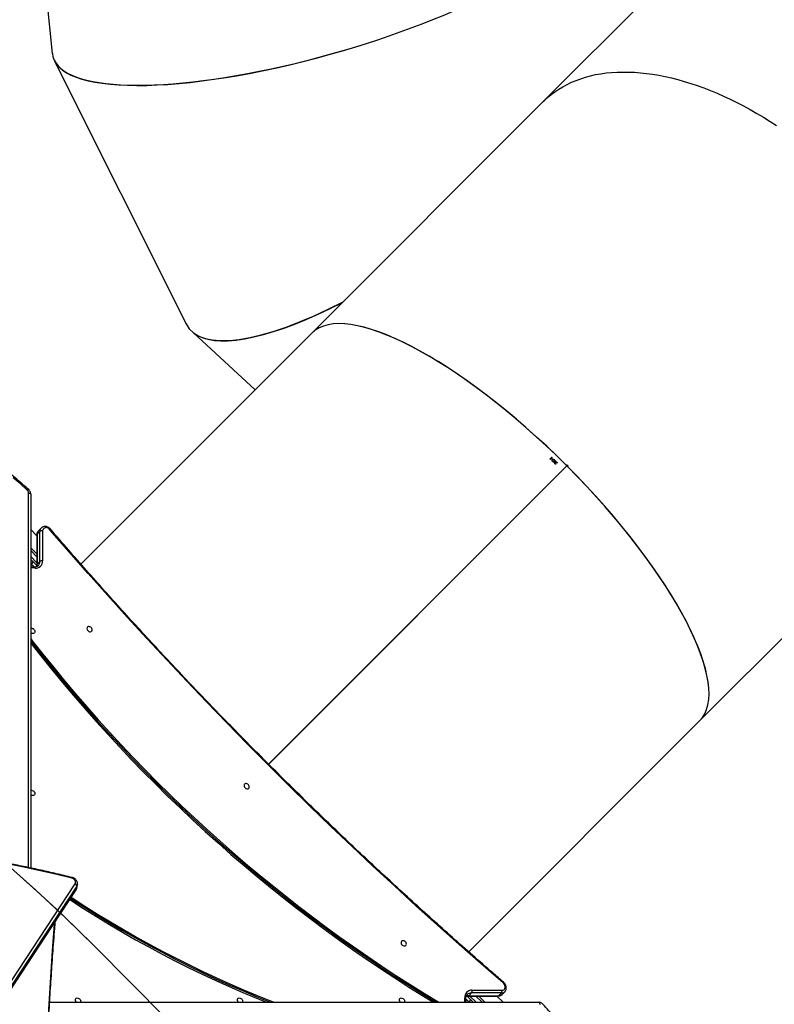
# Model space of a CAD drawing. Units: millimetres. Extents: x 849 to 2998, y 2297 to 3233.
# Drawn here: x 2106 to 2215, y 2776 to 2918 of the extents above; entities that cross this region are included whole.
import ezdxf

# ---------------------------------------------------------------- set-up
doc = ezdxf.new("R2010")
doc.units = ezdxf.units.MM
doc.header["$LTSCALE"] = 200
doc.header["$PDSIZE"] = -1
doc.layers.add('VP-DIM', color=7, linetype='Continuous')
doc.layers.add('VP-HIC', color=6, linetype='Continuous')
doc.layers.add('VP-EQ', color=7, linetype='Continuous', true_color=0x8a3492)
doc.dimstyles.new('ISO-25', dxfattribs={"dimtxt": 2.5, "dimasz": 2.5, "dimexe": 1.25, "dimexo": 0.625, "dimtad": 1, "dimtxsty": 'Standard', "dimcen": 2.5, "dimadec": 0, "dimazin": 0, "dimtfac": 1, "dimtmove": 0, "dimatfit": 3, "dimfxl": 1, "dimarcsym": 0})

# ---------------------------------------------------------------- blocks, each defined once
blk = doc.blocks.new('*D47')
at = {"layer": 'Defpoints', "color": 0}
for p in [(2691.82, 3212.84), (2691.82, 2868.03), (1549.95, 2733.78)]:
    blk.add_point(p, dxfattribs=at)
at = {"layer": 'VP-DIM', "color": 0, "lineweight": -2}
for p, q in [((1549.95, 3142.84), (1549.95, 3232.84)), ((2691.82, 3142.84), (2691.82, 3232.84)), ((1569.95, 3212.84), (2080.89, 3212.84)), ((2671.82, 3212.84), (2160.89, 3212.84))]:
    blk.add_line(p, q, dxfattribs=at)
at = {"layer": 'VP-DIM', "color": 0}
for points in [[(1569.95, 3216.17), (1569.95, 3209.5), (1549.95, 3212.84)], [(2671.82, 3209.5), (2671.82, 3216.17), (2691.82, 3212.84)]]:
    blk.add_solid(points, dxfattribs=at)
at = {"layer": 'VP-DIM', "color": 0, "insert": (2120.89, 3212.84), "char_height": 20, "attachment_point": 5}
blk.add_mtext('1142', dxfattribs=at)
blk = doc.blocks.new('*D48')
at = {"layer": 'Defpoints', "color": 0}
for p in [(2065.19, 3034.84), (1985.22, 2308.28), (2977.82, 2308.28)]:
    blk.add_point(p, dxfattribs=at)
at = {"layer": 'VP-DIM', "color": 0, "lineweight": -2}
for p, q in [((2907.82, 3034.84), (2997.82, 3034.84)), ((2977.82, 3014.84), (2977.82, 2703.79)), ((2977.82, 2328.28), (2977.82, 2630.45)), ((2907.82, 2308.28), (2997.82, 2308.28))]:
    blk.add_line(p, q, dxfattribs=at)
at = {"layer": 'VP-DIM', "color": 0}
for points in [[(2981.16, 3014.84), (2974.49, 3014.84), (2977.82, 3034.84)], [(2974.49, 2328.28), (2981.16, 2328.28), (2977.82, 2308.28)]]:
    blk.add_solid(points, dxfattribs=at)
at = {"layer": 'VP-DIM', "color": 0, "insert": (2977.82, 2667.12), "char_height": 20, "attachment_point": 5, "rotation": 90}
blk.add_mtext('727', dxfattribs=at)
blk = doc.blocks.new('*D49')
at = {"layer": 'Defpoints', "color": 0}
for p in [(2491.82, 3129.42), (2491.82, 2909.16), (1749.95, 2710.88)]:
    blk.add_point(p, dxfattribs=at)
at = {"layer": 'VP-DIM', "color": 0, "lineweight": -2}
for p, q in [((1749.95, 3059.42), (1749.95, 3149.42)), ((2491.82, 3059.42), (2491.82, 3149.42)), ((1769.95, 3129.42), (2084.22, 3129.42)), ((2471.82, 3129.42), (2157.55, 3129.42))]:
    blk.add_line(p, q, dxfattribs=at)
at = {"layer": 'VP-DIM', "color": 0}
for points in [[(1769.95, 3132.75), (1769.95, 3126.08), (1749.95, 3129.42)], [(2471.82, 3126.08), (2471.82, 3132.75), (2491.82, 3129.42)]]:
    blk.add_solid(points, dxfattribs=at)
at = {"layer": 'VP-DIM', "color": 0, "insert": (2120.89, 3129.42), "char_height": 20, "attachment_point": 5}
blk.add_mtext('742', dxfattribs=at)
blk = doc.blocks.new('*D50')
at = {"layer": 'Defpoints', "color": 0}
for p in [(2220.69, 3065.68), (2056.97, 2511.86), (2875.15, 2511.86)]:
    blk.add_point(p, dxfattribs=at)
at = {"layer": 'VP-DIM', "color": 0, "lineweight": -2}
for p, q in [((2805.15, 3065.68), (2895.15, 3065.68)), ((2875.15, 3045.68), (2875.15, 2825.44)), ((2875.15, 2531.86), (2875.15, 2752.11)), ((2805.15, 2511.86), (2895.15, 2511.86))]:
    blk.add_line(p, q, dxfattribs=at)
at = {"layer": 'VP-DIM', "color": 0}
for points in [[(2878.49, 3045.68), (2871.82, 3045.68), (2875.15, 3065.68)], [(2871.82, 2531.86), (2878.49, 2531.86), (2875.15, 2511.86)]]:
    blk.add_solid(points, dxfattribs=at)
at = {"layer": 'VP-DIM', "color": 0, "insert": (2875.15, 2788.77), "char_height": 20, "attachment_point": 5, "rotation": 90}
blk.add_mtext('554', dxfattribs=at)
blk = doc.blocks.new('1730_1')
at = {"color": 7, "linetype": 'Continuous', "lineweight": 25}
for p, q in [((14960.17, 3927.09), (14964.5, 3884.65)), ((15077.23, 3919.7), (15035.24, 3877.71)), ((14964.84, 3883.55), (14983.78, 3845.69)), ((15035.24, 3877.71), (15001.91, 3844.38)), ((15001.91, 3844.38), (14968.63, 3811.1)), ((14984.86, 3844.4), (14993.75, 3836.22)), ((15036.24, 3826.24), (15036.49, 3826.48)), ((15036.51, 3826.46), (15036.29, 3826.24)), ((15036.33, 3826.2), (15036.29, 3826.19)), ((15036.5, 3826.26), (15036.53, 3826.28)), ((15036.62, 3826.19), (15036.6, 3826.16)), ((15036.71, 3825.78), (15036.88, 3825.82)), ((14995.67, 3782.29), (15038.64, 3825.26)), ((14995.67, 3782.29), (15038.58, 3825.2)), ((14995.68, 3782.28), (15038.65, 3825.24)), ((14995.68, 3782.28), (15038.59, 3825.19)), ((15036.72, 3825.75), (15036.71, 3825.78)), ((15036.9, 3825.79), (15036.72, 3825.75)), ((15037.08, 3825.65), (15037.06, 3825.62)), ((15038.58, 3825.2), (15038.64, 3825.26)), ((15038.62, 3825.24), (15038.58, 3825.2)), ((15038.65, 3825.24), (15038.59, 3825.19)), ((15038.63, 3825.23), (15038.59, 3825.19)), ((15057.77, 3788.51), (15091.1, 3821.85)), ((14961.39, 3821.19), (14961.39, 3767.33)), ((14962.27, 3815.19), (14961.39, 3816.08)), ((14962.89, 3816.3), (14962.49, 3815.89)), ((14963.11, 3815.88), (14963.11, 3811.56)), ((14962.27, 3815.34), (14962.27, 3811.02)), ((14962.71, 3815.81), (14962.3, 3815.41)), ((14962.3, 3815.41), (14962.31, 3811.09)), ((14962.71, 3811.49), (14962.71, 3815.81)), ((14961.39, 3813.46), (14962.27, 3812.57)), ((14962.26, 3810.89), (14961.39, 3811.76)), ((15025.45, 3812.07), (15025.47, 3812.06)), ((14961.48, 3811.11), (14961.39, 3811.2)), ((14961.89, 3810.68), (14961.39, 3810.71)), ((14961.48, 3811.11), (14961.76, 3811.39)), ((14962.31, 3811.09), (14962.71, 3811.49)), ((15024.51, 3755.26), (15057.77, 3788.51)), ((14927.79, 3704.22), (14967.79, 3765.04)), ((14968.02, 3764.42), (14968.12, 3764.97)), ((14927.91, 3703.32), (14967.91, 3764.14)), ((14927.93, 3703.36), (14967.92, 3764.19)), ((14968.02, 3764.74), (14928.03, 3703.91)), ((14967.92, 3764.19), (14968.02, 3764.74)), ((15024.5, 3748.93), (15024.9, 3749.34)), ((15029.23, 3749.34), (15024.9, 3749.34)), ((15024.96, 3749.74), (15029.29, 3749.74)), ((15028.82, 3748.93), (15029.23, 3749.34)), ((15029.31, 3749.12), (15029.71, 3749.52)), ((15029.72, 3749.53), (15029.71, 3749.52)), ((14964.12, 3747.99), (15034.59, 3747.99)), ((15024.12, 3747.99), (15024.09, 3748.52)), ((15024.09, 3748.49), (15024.59, 3747.99)), ((15025.16, 3747.99), (15024.27, 3748.89)), ((15024.43, 3748.9), (15028.76, 3748.9)), ((15024.5, 3748.93), (15028.82, 3748.93)), ((15024.59, 3747.99), (15024.5, 3748.08)), ((15025.95, 3748.9), (15026.85, 3747.99)), ((15029.47, 3747.99), (15028.56, 3748.9))]:
    blk.add_line(p, q, dxfattribs=at)
at = {"color": 8, "linetype": 'Continuous', "lineweight": 25}
for p, q in [((14961.09, 3767.4), (14961.09, 3821.34)), ((14962.27, 3812.15), (14961.39, 3813.04)), ((14961.39, 3812.19), (14962.27, 3811.3)), ((14961.46, 3810.7), (14961.39, 3810.77)), ((14962.01, 3810.52), (14961.39, 3810.55)), ((15023.96, 3747.99), (15023.93, 3748.64)), ((15024.17, 3747.99), (15024.11, 3748.05)), ((15024.78, 3748.37), (15024.5, 3748.08)), ((15024.67, 3748.9), (15025.58, 3747.99)), ((15026.43, 3747.99), (15025.52, 3748.9))]:
    blk.add_line(p, q, dxfattribs=at)
at = {"color": 7, "linetype": 'Continuous', "lineweight": 25, "flags": 128}
for points in [[(15035.24, 3877.71), (15035.36, 3877.83), (15035.86, 3878.29), (15036.38, 3878.72), (15036.92, 3879.13), (15037.49, 3879.51), (15038.07, 3879.86), (15038.69, 3880.19), (15039.32, 3880.49), (15039.97, 3880.77), (15040.65, 3881.01), (15041.35, 3881.23), (15042.06, 3881.42), (15042.79, 3881.59), (15043.54, 3881.72), (15044.31, 3881.83), (15045.1, 3881.9), (15045.9, 3881.95), (15046.72, 3881.97), (15047.55, 3881.97), (15048.39, 3881.93), (15049.25, 3881.87), (15050.12, 3881.77), (15051, 3881.65), (15051.9, 3881.5), (15052.8, 3881.32), (15053.71, 3881.12), (15054.63, 3880.89), (15055.56, 3880.62), (15056.5, 3880.34), (15057.44, 3880.02), (15058.38, 3879.68), (15059.33, 3879.31), (15060.29, 3878.91), (15061.24, 3878.49), (15062.2, 3878.05), (15063.16, 3877.58), (15064.12, 3877.08), (15065.07, 3876.56), (15066.03, 3876.01), (15066.98, 3875.45), (15067.93, 3874.86), (15068.88, 3874.25)], [(15035.24, 3877.71), (15035.36, 3877.83), (15035.86, 3878.29), (15036.38, 3878.72), (15036.92, 3879.13), (15037.49, 3879.51), (15038.07, 3879.86), (15038.69, 3880.19), (15039.32, 3880.49), (15039.97, 3880.77), (15040.65, 3881.01), (15041.35, 3881.23), (15042.06, 3881.42), (15042.79, 3881.59), (15043.54, 3881.72), (15044.31, 3881.83), (15045.1, 3881.9), (15045.9, 3881.95), (15046.72, 3881.97), (15047.55, 3881.97), (15048.39, 3881.93), (15049.25, 3881.87), (15050.12, 3881.77), (15051, 3881.65), (15051.9, 3881.5), (15052.8, 3881.32), (15053.71, 3881.12), (15054.63, 3880.89), (15055.56, 3880.62), (15056.5, 3880.34), (15057.44, 3880.02), (15058.38, 3879.68), (15059.33, 3879.31), (15060.29, 3878.91), (15061.24, 3878.49), (15062.2, 3878.05), (15063.16, 3877.58), (15064.12, 3877.08), (15065.07, 3876.56), (15066.03, 3876.01), (15066.98, 3875.45), (15067.93, 3874.86), (15068.88, 3874.25)], [(14960.89, 3821.76), (14959.9, 3822.65), (14958.88, 3823.51)], [(15036.29, 3826.19), (15036.28, 3826.2), (15036.28, 3826.2), (15036.27, 3826.21), (15036.27, 3826.21), (15036.26, 3826.22), (15036.25, 3826.22), (15036.25, 3826.23), (15036.24, 3826.24)], [(15036.6, 3826.16), (15036.58, 3826.18), (15036.57, 3826.19), (15036.56, 3826.2), (15036.55, 3826.21), (15036.54, 3826.22), (15036.52, 3826.23), (15036.51, 3826.25), (15036.5, 3826.26)], [(15036.53, 3826.28), (15036.54, 3826.27), (15036.55, 3826.26), (15036.56, 3826.25), (15036.57, 3826.24), (15036.59, 3826.22), (15036.6, 3826.21), (15036.61, 3826.2), (15036.62, 3826.19)], [(15037.05, 3825.54), (15037.06, 3825.54), (15037.06, 3825.54), (15037.06, 3825.53), (15037.06, 3825.53), (15037.07, 3825.53), (15037.07, 3825.52), (15037.07, 3825.52), (15037.07, 3825.52)], [(15037.21, 3825.63), (15037.21, 3825.64), (15037.2, 3825.64), (15037.2, 3825.64), (15037.2, 3825.64), (15037.19, 3825.65), (15037.19, 3825.65), (15037.19, 3825.65), (15037.19, 3825.66)], [(14961.09, 3821.34), (14961.15, 3821.34), (14961.2, 3821.33), (14961.25, 3821.32), (14961.3, 3821.3), (14961.34, 3821.28), (14961.36, 3821.25), (14961.38, 3821.22), (14961.39, 3821.19)], [(14964.16, 3816.06), (14964.05, 3816.17), (14963.91, 3816.26), (14963.77, 3816.32), (14963.63, 3816.35), (14963.49, 3816.34), (14963.36, 3816.3), (14963.26, 3816.23), (14963.18, 3816.14), (14963.13, 3816.02), (14963.11, 3815.88)], [(15029.47, 3750.79), (15026.3, 3753.54), (15023.14, 3756.31), (15020.01, 3759.1), (15016.89, 3761.91), (15013.79, 3764.75), (15010.71, 3767.61), (15007.64, 3770.48), (15004.6, 3773.38), (15001.58, 3776.3), (14998.58, 3779.24), (14995.59, 3782.2), (14992.63, 3785.18), (14989.69, 3788.19), (14986.77, 3791.21), (14983.87, 3794.25), (14980.99, 3797.31), (14978.13, 3800.39), (14975.29, 3803.48), (14972.48, 3806.6), (14969.68, 3809.74), (14966.91, 3812.89), (14964.16, 3816.06)], [(14961.91, 3810.68), (14961.87, 3810.72), (14961.75, 3810.84), (14961.61, 3810.97), (14961.48, 3811.11)], [(14961.61, 3801.85), (14961.72, 3801.81), (14961.82, 3801.73), (14961.91, 3801.64), (14961.96, 3801.53), (14961.99, 3801.42), (14961.98, 3801.31), (14961.94, 3801.22), (14961.87, 3801.15), (14961.78, 3801.11), (14961.67, 3801.11), (14961.55, 3801.13), (14961.45, 3801.19), (14961.39, 3801.24)], [(14969.87, 3801.37), (14969.98, 3801.36), (14970.09, 3801.38), (14970.17, 3801.43), (14970.23, 3801.51), (14970.25, 3801.61), (14970.24, 3801.73), (14970.2, 3801.84), (14970.13, 3801.94), (14970.04, 3802.03), (14969.93, 3802.09), (14969.81, 3802.11), (14969.71, 3802.11), (14969.61, 3802.07), (14969.54, 3802), (14969.5, 3801.91), (14969.49, 3801.8), (14969.52, 3801.69), (14969.57, 3801.58), (14969.66, 3801.49), (14969.76, 3801.41), (14969.87, 3801.37)], [(14961.39, 3800.35), (14961.62, 3800.04), (14963.15, 3798.11), (14964.7, 3796.19), (14966.27, 3794.29), (14967.86, 3792.4), (14969.48, 3790.54), (14971.12, 3788.69), (14972.78, 3786.85), (14974.46, 3785.04), (14976.16, 3783.25), (14977.89, 3781.47), (14979.63, 3779.71), (14981.39, 3777.98), (14983.17, 3776.26), (14984.98, 3774.57), (14986.8, 3772.89), (14988.63, 3771.24), (14990.49, 3769.61), (14992.36, 3768), (14994.26, 3766.41), (14996.16, 3764.85), (14998.09, 3763.31), (15000.03, 3761.79), (15001.98, 3760.3), (15003.95, 3758.83), (15005.94, 3757.38), (15007.94, 3755.96), (15009.95, 3754.57), (15011.97, 3753.2), (15014.01, 3751.86), (15016.06, 3750.54), (15018.13, 3749.25), (15020.18, 3747.99)], [(14961.39, 3800.04), (14961.49, 3799.91), (14963.01, 3797.97), (14964.56, 3796.06), (14966.13, 3794.16), (14967.73, 3792.27), (14969.34, 3790.4), (14970.98, 3788.55), (14972.64, 3786.72), (14974.33, 3784.91), (14976.03, 3783.11), (14977.75, 3781.34), (14979.49, 3779.58), (14981.26, 3777.84), (14983.04, 3776.13), (14984.84, 3774.43), (14986.66, 3772.76), (14988.5, 3771.11), (14990.36, 3769.47), (14992.23, 3767.87), (14994.12, 3766.28), (14996.03, 3764.72), (14997.95, 3763.17), (14999.89, 3761.66), (15001.85, 3760.16), (15003.82, 3758.7), (15005.8, 3757.25), (15007.8, 3755.83), (15009.81, 3754.43), (15011.84, 3753.07), (15013.88, 3751.72), (15015.93, 3750.4), (15017.99, 3749.11), (15019.82, 3747.99)], [(14961.39, 3799.71), (14962.83, 3797.89), (14964.38, 3795.97), (14965.95, 3794.06), (14967.55, 3792.17), (14969.18, 3790.29), (14970.82, 3788.44), (14972.48, 3786.6), (14974.17, 3784.78), (14975.88, 3782.98), (14977.61, 3781.2), (14979.36, 3779.44), (14981.12, 3777.7), (14982.91, 3775.98), (14984.72, 3774.28), (14986.54, 3772.6), (14988.39, 3770.94), (14990.25, 3769.3), (14992.13, 3767.69), (14994.03, 3766.1), (14995.94, 3764.53), (14997.87, 3762.99), (14999.81, 3761.46), (15001.78, 3759.97), (15003.75, 3758.49), (15005.74, 3757.04), (15007.75, 3755.62), (15009.77, 3754.22), (15011.8, 3752.85), (15013.84, 3751.5), (15015.9, 3750.18), (15017.97, 3748.88), (15019.42, 3747.99)], [(14992.51, 3778.75), (14992.62, 3778.74), (14992.72, 3778.76), (14992.8, 3778.81), (14992.86, 3778.89), (14992.88, 3778.99), (14992.88, 3779.1), (14992.83, 3779.22), (14992.76, 3779.32), (14992.67, 3779.41), (14992.56, 3779.47), (14992.45, 3779.49), (14992.34, 3779.49), (14992.25, 3779.45), (14992.18, 3779.38), (14992.14, 3779.29), (14992.13, 3779.18), (14992.15, 3779.07), (14992.21, 3778.96), (14992.29, 3778.86), (14992.39, 3778.79), (14992.51, 3778.75)], [(14961.62, 3778.52), (14961.73, 3778.47), (14961.83, 3778.4), (14961.91, 3778.31), (14961.97, 3778.2), (14962, 3778.08), (14961.99, 3777.98), (14961.95, 3777.88), (14961.88, 3777.82), (14961.78, 3777.78), (14961.67, 3777.77), (14961.56, 3777.8), (14961.45, 3777.86), (14961.39, 3777.92)], [(14967.32, 3765.86), (14964.94, 3766.43), (14962.56, 3766.97), (14960.16, 3767.48), (14957.77, 3767.96)], [(14967.79, 3765.04), (14967.84, 3765.16), (14967.86, 3765.28), (14967.85, 3765.41), (14967.8, 3765.53), (14967.71, 3765.64), (14967.6, 3765.73), (14967.47, 3765.81), (14967.32, 3765.86)], [(14967.02, 3762.79), (14967.17, 3762.69), (14969.01, 3761.5), (14970.87, 3760.34), (14972.74, 3759.2), (14974.62, 3758.09), (14976.51, 3757.01), (14978.41, 3755.96), (14980.32, 3754.94), (14982.24, 3753.94), (14984.17, 3752.98), (14986.11, 3752.04), (14988.05, 3751.13), (14990, 3750.25), (14991.96, 3749.4), (14993.92, 3748.58), (14995.37, 3747.99)], [(14967.13, 3762.96), (14967.2, 3762.91), (14969.04, 3761.73), (14970.89, 3760.57), (14972.76, 3759.44), (14974.63, 3758.33), (14976.51, 3757.26), (14978.41, 3756.21), (14980.31, 3755.19), (14982.22, 3754.2), (14984.15, 3753.23), (14986.08, 3752.3), (14988.01, 3751.39), (14989.96, 3750.52), (14991.91, 3749.67), (14993.86, 3748.85), (14995.82, 3748.07), (14996.01, 3747.99)], [(14967.23, 3763.11), (14967.34, 3763.04), (14969.18, 3761.86), (14971.03, 3760.7), (14972.89, 3759.57), (14974.76, 3758.47), (14976.65, 3757.39), (14978.54, 3756.34), (14980.45, 3755.32), (14982.36, 3754.33), (14984.28, 3753.37), (14986.21, 3752.43), (14988.15, 3751.53), (14990.09, 3750.65), (14992.04, 3749.81), (14994, 3748.99), (14995.96, 3748.2), (14996.49, 3747.99)], [(15015.14, 3756.13), (15015.25, 3756.12), (15015.35, 3756.14), (15015.44, 3756.19), (15015.49, 3756.27), (15015.52, 3756.37), (15015.51, 3756.48), (15015.47, 3756.6), (15015.4, 3756.7), (15015.3, 3756.79), (15015.2, 3756.84), (15015.08, 3756.87), (15014.97, 3756.87), (15014.88, 3756.83), (15014.81, 3756.76), (15014.77, 3756.67), (15014.76, 3756.56), (15014.79, 3756.45), (15014.84, 3756.34), (15014.93, 3756.24), (15015.03, 3756.17), (15015.14, 3756.13)], [(15029.29, 3749.74), (15029.43, 3749.76), (15029.55, 3749.81), (15029.64, 3749.89), (15029.72, 3749.99), (15029.75, 3750.12), (15029.76, 3750.26), (15029.73, 3750.4), (15029.67, 3750.54), (15029.58, 3750.68), (15029.47, 3750.79)], [(14967.99, 3747.99), (14967.95, 3748.03), (14967.88, 3748.13), (14967.84, 3748.25), (14967.83, 3748.36), (14967.86, 3748.46), (14967.91, 3748.54), (14968, 3748.59), (14968.1, 3748.62), (14968.21, 3748.6)], [(14968.21, 3748.6), (14968.32, 3748.56), (14968.42, 3748.49), (14968.51, 3748.39), (14968.56, 3748.28), (14968.59, 3748.17), (14968.58, 3748.06), (14968.56, 3747.99)], [(14991.33, 3747.99), (14991.29, 3748.03), (14991.22, 3748.13), (14991.18, 3748.25), (14991.17, 3748.36), (14991.2, 3748.46), (14991.25, 3748.54), (14991.34, 3748.59), (14991.44, 3748.62), (14991.55, 3748.6)], [(14991.55, 3748.6), (14991.66, 3748.56), (14991.76, 3748.49), (14991.85, 3748.39), (14991.9, 3748.28), (14991.93, 3748.17), (14991.92, 3748.06), (14991.89, 3747.99)], [(15014.67, 3747.99), (15014.63, 3748.03), (15014.56, 3748.13), (15014.52, 3748.25), (15014.51, 3748.36), (15014.54, 3748.46), (15014.59, 3748.54), (15014.68, 3748.59), (15014.78, 3748.62), (15014.89, 3748.6)], [(15014.89, 3748.6), (15015, 3748.56), (15015.1, 3748.49), (15015.19, 3748.39), (15015.24, 3748.28), (15015.27, 3748.17), (15015.26, 3748.06), (15015.23, 3747.99)], [(15024.5, 3748.08), (15024.36, 3748.22), (15024.23, 3748.35), (15024.11, 3748.48), (15024.09, 3748.49)], [(15034.59, 3747.99), (15034.62, 3747.99), (15034.64, 3747.97), (15034.67, 3747.94), (15034.69, 3747.91), (15034.71, 3747.86), (15034.72, 3747.81), (15034.73, 3747.75), (15034.74, 3747.69)]]:
    blk.add_lwpolyline(points, dxfattribs=at)
at = {"color": 8, "linetype": 'Continuous', "lineweight": 25, "flags": 128}
for points in [[(14961.1, 3821.83), (14961.1, 3821.83), (14961.08, 3821.84), (14961.05, 3821.84), (14961.02, 3821.84), (14960.98, 3821.82), (14960.94, 3821.79), (14960.89, 3821.76)], [(14961.89, 3810.68), (14961.91, 3810.68), (14961.93, 3810.67), (14961.96, 3810.64), (14961.98, 3810.61), (14962, 3810.57), (14962.01, 3810.52)], [(14968.12, 3764.96), (14968.09, 3764.88), (14968.02, 3764.74)], [(14967.91, 3764.14), (14967.91, 3764.15), (14967.92, 3764.19)], [(14967.92, 3764.19), (14968, 3764.33), (14968.02, 3764.42)], [(14963.82, 3743.91), (14964.04, 3747.75), (14964.29, 3751.59), (14964.55, 3755.42), (14964.84, 3759.25), (14964.86, 3759.51)], [(15023.93, 3748.64), (15023.98, 3748.63), (15024.02, 3748.61), (15024.05, 3748.59), (15024.08, 3748.56), (15024.09, 3748.54), (15024.09, 3748.52)]]:
    blk.add_lwpolyline(points, dxfattribs=at)
at = {"color": 7, "linetype": 'Continuous', "lineweight": 25}
for centre, radius, start, end in [((15039.35, 3829.26), 4.3, 224.6415, 225.3585), ((15039.95, 3829.92), 4.87, 224.8308, 225.2), ((14960.52, 3821.34), 0.566, 0.8017, 48.6617), ((14962.98, 3815.43), 0.466, 73.5198, 125.4545), ((14962.1, 3811.52), 1.01, 264.9197, 1.8819), ((14962.98, 3811.11), 0.466, 73.5306, 125.4503), ((14961.52, 3801.53), 0.33, 73.871, 113.6371), ((14961.53, 3778.2), 0.328, 73.7974, 115.1443), ((14967.68, 3764.72), 0.347, 3.4149, 71.0588), ((15024.93, 3748.73), 1.01, 88.088, 185.1112), ((15024.52, 3749.61), 0.467, 324.6205, 16.4923), ((15028.84, 3749.61), 0.467, 324.6205, 16.4923)]:
    blk.add_arc(centre, radius, start, end, dxfattribs=at)
at = {"color": 8, "linetype": 'Continuous', "lineweight": 25}
for centre, radius, start, end in [((14962.97, 3815.43), 0.666, 135.9841, 181.7202), ((14963.37, 3815.83), 0.665, 135.1268, 181.7372), ((14964.38, 3815.84), 0.309, 112.9659, 133.7583), ((14962.37, 3815.34), 0.0933, 131.3151, 178.2053), ((14961.4, 3811.07), 0.904, 338.0901, 0.6862), ((14962.37, 3811.02), 0.0935, 131.3469, 177.5788), ((14961.87, 3811.47), 0.839, 315.8328, 1.5502), ((14967.71, 3765.78), 0.404, 152.4347, 168.6582), ((15029.24, 3751.01), 0.312, 316.2899, 336.8876), ((15024.88, 3748.5), 0.839, 88.464, 134.0805), ((15029.24, 3750), 0.667, 268.2942, 314.0949), ((15024.49, 3748.03), 0.906, 89.3464, 112.1519), ((15024.43, 3749), 0.0935, 272.5731, 318.7324), ((15028.75, 3749), 0.0933, 271.8464, 318.7672), ((15028.84, 3749.6), 0.667, 268.2939, 314.0953)]:
    blk.add_arc(centre, radius, start, end, dxfattribs=at)
at = {"color": 7, "linetype": 'Continuous', "lineweight": 25}
for centre, major_axis, ratio, start_param, end_param in [((15003.12, 3895.32), (38.51, 11.2), 0.268452, 3.092467, 5.897553), ((15003.12, 3895.32), (38.48, 11.26), 0.268617, 3.190246, 4.766801), ((15016.14, 3869.29), (32.01, 24.17), 0.300095, 3.086142, 4.188549), ((15016.14, 3869.29), (31.94, 24.21), 0.30054, 3.27117, 4.184069), ((15029.84, 3816.44), (-27.93, 27.93), 0.315299, 4.712642, 6.283185), ((15029.84, 3816.44), (-27.93, 27.93), 0.315299, 4.716186, 6.283185), ((15029.84, 3816.44), (-27.93, 27.93), 0.315299, 3.141593, 4.712136), ((15029.84, 3816.44), (-27.93, 27.93), 0.315299, 3.141593, 4.708592), ((15029.84, 3816.44), (-27.75, 27.75), 0.315299, 1.570543, 1.571049)]:
    blk.add_ellipse(centre, major_axis=major_axis, ratio=ratio, start_param=start_param, end_param=end_param, dxfattribs=at)
for points, knots in [([(14961.1, 3821.83), (14960.93, 3821.98), (14960.45, 3822.42), (14959.65, 3823.12), (14958.67, 3823.93), (14957.66, 3824.73), (14956.64, 3825.5), (14955.6, 3826.25), (14954.53, 3826.98), (14953.45, 3827.69), (14952.35, 3828.38), (14951.23, 3829.05), (14950.09, 3829.69), (14948.94, 3830.31), (14947.77, 3830.91), (14946.58, 3831.48), (14945.38, 3832.03), (14944.16, 3832.55), (14942.93, 3833.05), (14941.69, 3833.53), (14940.43, 3833.98), (14939.17, 3834.4), (14937.89, 3834.8), (14936.6, 3835.17), (14935.3, 3835.52), (14934, 3835.84), (14932.68, 3836.13), (14931.36, 3836.4), (14930.03, 3836.64), (14928.69, 3836.85), (14927.35, 3837.04), (14926.01, 3837.2), (14924.66, 3837.33), (14923.3, 3837.43), (14921.95, 3837.51), (14920.59, 3837.56), (14919.24, 3837.58), (14917.88, 3837.58), (14916.52, 3837.55), (14915.16, 3837.49), (14913.81, 3837.4), (14912.46, 3837.29), (14911.11, 3837.14), (14909.77, 3836.98), (14908.43, 3836.78), (14907.09, 3836.56), (14905.77, 3836.31), (14904.45, 3836.03), (14903.13, 3835.73), (14901.83, 3835.4), (14900.53, 3835.05), (14899.25, 3834.67), (14897.98, 3834.26), (14896.71, 3833.83), (14895.46, 3833.37), (14894.22, 3832.89), (14893, 3832.38), (14891.79, 3831.85), (14890.59, 3831.29), (14889.41, 3830.71), (14888.24, 3830.1), (14887.09, 3829.48), (14885.96, 3828.83), (14884.85, 3828.15), (14883.75, 3827.46), (14882.68, 3826.74), (14881.62, 3826), (14880.58, 3825.24), (14879.57, 3824.46), (14878.57, 3823.66), (14877.62, 3822.85), (14876.92, 3822.24), (14876.55, 3821.9), (14876.48, 3821.83)], [0, 0, 0, 0, 0.007565, 0.021906, 0.036247, 0.050589, 0.06493, 0.079273, 0.093615, 0.107958, 0.122301, 0.136644, 0.150987, 0.16533, 0.179674, 0.194018, 0.208362, 0.222706, 0.23705, 0.251395, 0.265739, 0.280084, 0.294428, 0.308773, 0.323118, 0.337463, 0.351808, 0.366153, 0.380498, 0.394843, 0.409188, 0.423533, 0.437878, 0.452223, 0.466569, 0.480914, 0.495259, 0.509605, 0.52395, 0.538295, 0.552641, 0.566986, 0.581331, 0.595676, 0.610022, 0.624367, 0.638712, 0.653057, 0.667403, 0.681748, 0.696093, 0.710438, 0.724783, 0.739128, 0.753473, 0.767818, 0.782162, 0.796507, 0.810851, 0.825196, 0.83954, 0.853884, 0.868228, 0.882572, 0.896916, 0.911259, 0.925602, 0.939945, 0.954288, 0.968631, 0.982973, 0.99656, 1, 1, 1, 1]), ([(15036.56, 3825.91), (15036.55, 3825.92), (15036.53, 3825.94), (15036.52, 3825.97), (15036.53, 3826.02), (15036.55, 3826.07), (15036.58, 3826.1), (15036.6, 3826.13)], [0, 0, 0, 0, 0.14968, 0.300097, 0.441126, 0.661108, 1, 1, 1, 1]), ([(15036.77, 3825.96), (15036.74, 3825.93), (15036.71, 3825.9), (15036.65, 3825.88), (15036.61, 3825.88), (15036.58, 3825.89), (15036.56, 3825.9), (15036.56, 3825.91)], [0, 0, 0, 0, 0.421566, 0.607899, 0.756589, 0.905411, 1, 1, 1, 1]), ([(15036.6, 3826.13), (15036.63, 3826.15), (15036.66, 3826.18), (15036.72, 3826.2), (15036.76, 3826.2), (15036.79, 3826.19), (15036.81, 3826.18), (15036.82, 3826.17)], [0, 0, 0, 0, 0.381194, 0.555585, 0.731367, 0.891897, 1, 1, 1, 1]), ([(15036.82, 3826.17), (15036.83, 3826.16), (15036.84, 3826.14), (15036.85, 3826.11), (15036.85, 3826.07), (15036.82, 3826.01), (15036.79, 3825.98), (15036.77, 3825.96)], [0, 0, 0, 0, 0.145231, 0.291274, 0.430228, 0.640414, 1, 1, 1, 1]), ([(15036.85, 3825.84), (15036.84, 3825.85), (15036.83, 3825.87), (15036.82, 3825.91), (15036.82, 3825.94), (15036.83, 3825.97), (15036.85, 3825.98), (15036.85, 3825.99)], [0, 0, 0, 0, 0.229644, 0.461184, 0.671395, 0.888023, 1, 1, 1, 1]), ([(15036.85, 3825.99), (15036.86, 3825.99), (15036.88, 3826.01), (15036.92, 3826.02), (15036.96, 3826.01), (15036.98, 3826), (15037, 3825.99), (15037, 3825.98)], [0, 0, 0, 0, 0.2341084, 0.4705905, 0.6713458, 0.8820047, 1, 1, 1, 1]), ([(15036.88, 3825.82), (15036.88, 3825.82), (15036.87, 3825.82), (15036.86, 3825.83), (15036.85, 3825.84), (15036.85, 3825.84)], [0, 0, 0, 0, 0.250094, 0.500297, 1, 1, 1, 1]), ([(15037, 3825.83), (15037, 3825.83), (15036.98, 3825.82), (15036.95, 3825.8), (15036.92, 3825.79), (15036.9, 3825.79)], [0, 0, 0, 0, 0.246039, 0.538338, 1, 1, 1, 1]), ([(15037, 3825.98), (15037.01, 3825.97), (15037.03, 3825.95), (15037.04, 3825.92), (15037.03, 3825.88), (15037.02, 3825.85), (15037.01, 3825.84), (15037, 3825.83)], [0, 0, 0, 0, 0.232442, 0.466661, 0.67833, 0.88477, 1, 1, 1, 1]), ([(15037.03, 3825.79), (15037.04, 3825.8), (15037.06, 3825.82), (15037.1, 3825.83), (15037.14, 3825.82), (15037.18, 3825.81), (15037.19, 3825.8), (15037.2, 3825.79)], [0, 0, 0, 0, 0.2169084, 0.4346729, 0.6476486, 0.8493462, 1, 1, 1, 1]), ([(15036.94, 3825.53), (15036.93, 3825.54), (15036.91, 3825.56), (15036.9, 3825.6), (15036.91, 3825.64), (15036.92, 3825.66), (15036.93, 3825.66), (15036.93, 3825.67)], [0, 0, 0, 0, 0.267358, 0.536732, 0.766696, 0.971141, 1, 1, 1, 1]), ([(15036.93, 3825.67), (15036.94, 3825.67), (15036.95, 3825.69), (15036.98, 3825.69), (15037, 3825.69), (15037.01, 3825.69)], [0, 0, 0, 0, 0.345443, 0.694082, 1, 1, 1, 1]), ([(15036.95, 3825.64), (15036.95, 3825.64), (15036.94, 3825.63), (15036.94, 3825.61), (15036.94, 3825.59), (15036.95, 3825.57), (15036.96, 3825.56), (15036.96, 3825.56)], [0, 0, 0, 0, 0.160388, 0.321403, 0.533625, 0.753699, 1, 1, 1, 1]), ([(15037.07, 3825.52), (15037.06, 3825.51), (15037.03, 3825.5), (15036.99, 3825.5), (15036.96, 3825.51), (15036.95, 3825.52), (15036.94, 3825.53)], [0, 0, 0, 0, 0.344748, 0.572987, 0.801557, 1, 1, 1, 1]), ([(15037.06, 3825.62), (15037.05, 3825.63), (15037.03, 3825.64), (15037, 3825.66), (15036.98, 3825.66), (15036.96, 3825.65), (15036.96, 3825.65), (15036.95, 3825.64)], [0, 0, 0, 0, 0.253427, 0.591797, 0.733977, 0.876989, 1, 1, 1, 1]), ([(15036.96, 3825.56), (15036.97, 3825.55), (15036.99, 3825.54), (15037.01, 3825.53), (15037.03, 3825.53), (15037.05, 3825.54), (15037.05, 3825.54)], [0, 0, 0, 0, 0.334699, 0.55987, 0.848821, 1, 1, 1, 1]), ([(15037, 3825.74), (15037, 3825.74), (15037.01, 3825.76), (15037.02, 3825.78), (15037.03, 3825.79), (15037.03, 3825.79)], [0, 0, 0, 0, 0.251483, 0.743421, 1, 1, 1, 1]), ([(15037.01, 3825.69), (15037.01, 3825.69), (15037.01, 3825.7), (15037, 3825.72), (15037, 3825.73), (15037, 3825.74)], [0, 0, 0, 0, 0.251245, 0.502945, 1, 1, 1, 1]), ([(15037.06, 3825.77), (15037.05, 3825.77), (15037.04, 3825.76), (15037.04, 3825.73), (15037.04, 3825.71), (15037.05, 3825.68), (15037.07, 3825.66), (15037.08, 3825.65)], [0, 0, 0, 0, 0.160134, 0.321287, 0.48342, 0.654528, 1, 1, 1, 1]), ([(15037.17, 3825.76), (15037.16, 3825.77), (15037.15, 3825.79), (15037.12, 3825.8), (15037.09, 3825.79), (15037.07, 3825.79), (15037.06, 3825.78), (15037.06, 3825.77)], [0, 0, 0, 0, 0.298669, 0.511218, 0.723515, 0.891786, 1, 1, 1, 1]), ([(15037.2, 3825.71), (15037.2, 3825.71), (15037.2, 3825.73), (15037.19, 3825.75), (15037.18, 3825.76), (15037.17, 3825.76)], [0, 0, 0, 0, 0.251455, 0.676356, 1, 1, 1, 1]), ([(15037.19, 3825.66), (15037.19, 3825.66), (15037.19, 3825.67), (15037.2, 3825.69), (15037.2, 3825.7), (15037.2, 3825.71)], [0, 0, 0, 0, 0.251235, 0.503418, 1, 1, 1, 1]), ([(15037.2, 3825.79), (15037.21, 3825.78), (15037.23, 3825.76), (15037.24, 3825.72), (15037.23, 3825.68), (15037.22, 3825.65), (15037.21, 3825.64), (15037.21, 3825.63)], [0, 0, 0, 0, 0.258432, 0.466448, 0.674455, 0.946209, 1, 1, 1, 1]), ([(15038.54, 3825.36), (15038.54, 3825.36), (15038.55, 3825.37), (15038.57, 3825.38), (15038.62, 3825.39), (15038.66, 3825.38), (15038.7, 3825.36), (15038.74, 3825.33), (15038.76, 3825.3), (15038.78, 3825.25), (15038.78, 3825.21), (15038.77, 3825.17), (15038.75, 3825.15), (15038.75, 3825.14)], [0, 0, 0, 0, 0.00324, 0.110653, 0.21802, 0.32543, 0.432823, 0.500031, 0.607395, 0.714772, 0.822173, 0.929554, 1, 1, 1, 1]), ([(15038.62, 3825.24), (15038.62, 3825.24), (15038.63, 3825.24), (15038.63, 3825.23), (15038.63, 3825.23)], [0, 0, 0, 0, 0.498234, 1, 1, 1, 1]), ([(14961.39, 3821.19), (14961.39, 3821.23), (14961.38, 3821.32), (14961.35, 3821.46), (14961.28, 3821.61), (14961.2, 3821.73), (14961.13, 3821.8), (14961.1, 3821.83)], [0, 0, 0, 0, 0.148072, 0.373382, 0.598534, 0.824529, 1, 1, 1, 1]), ([(14962.5, 3815.89), (14962.48, 3815.88), (14962.42, 3815.82), (14962.35, 3815.71), (14962.3, 3815.57), (14962.28, 3815.45), (14962.27, 3815.37), (14962.27, 3815.34)], [0, 0, 0, 0, 0.1345262, 0.3835688, 0.6317019, 0.8817845, 1, 1, 1, 1]), ([(14964.26, 3816.12), (14964.23, 3816.15), (14964.17, 3816.22), (14964.05, 3816.32), (14963.9, 3816.41), (14963.73, 3816.48), (14963.56, 3816.51), (14963.39, 3816.52), (14963.23, 3816.49), (14963.08, 3816.44), (14962.97, 3816.37), (14962.92, 3816.32), (14962.9, 3816.3)], [0, 0, 0, 0, 0.064436, 0.176464, 0.289062, 0.402179, 0.515556, 0.628577, 0.740282, 0.849784, 0.956721, 1, 1, 1, 1]), ([(15029.53, 3750.89), (15029.02, 3751.33), (15027.52, 3752.62), (15025.06, 3754.76), (15022.15, 3757.33), (15019.26, 3759.92), (15016.38, 3762.52), (15013.52, 3765.14), (15010.67, 3767.78), (15007.84, 3770.44), (15005.03, 3773.12), (15002.23, 3775.82), (14999.45, 3778.53), (14996.69, 3781.26), (14993.94, 3784.01), (14991.22, 3786.77), (14988.51, 3789.56), (14985.81, 3792.36), (14983.14, 3795.17), (14980.48, 3798), (14977.84, 3800.85), (14975.22, 3803.72), (14972.62, 3806.6), (14970.04, 3809.49), (14967.48, 3812.4), (14965.55, 3814.62), (14964.48, 3815.86), (14964.26, 3816.12)], [0, 0, 0, 0, 0.022116, 0.064143, 0.106171, 0.148198, 0.190225, 0.232252, 0.27428, 0.316307, 0.358334, 0.400361, 0.442388, 0.484416, 0.526443, 0.56847, 0.610497, 0.652525, 0.694552, 0.736579, 0.778606, 0.820634, 0.862661, 0.904688, 0.946715, 0.988742, 1, 1, 1, 1]), ([(14962.47, 3810.88), (14962.46, 3810.87), (14962.42, 3810.83), (14962.32, 3810.77), (14962.19, 3810.71), (14962.04, 3810.68), (14961.94, 3810.68), (14961.89, 3810.68)], [0, 0, 0, 0, 0.080149, 0.327058, 0.570493, 0.805835, 1, 1, 1, 1]), ([(14962.27, 3811.02), (14962.27, 3810.99), (14962.27, 3810.92), (14962.26, 3810.82), (14962.23, 3810.75), (14962.22, 3810.73)], [0, 0, 0, 0, 0.245273, 0.750834, 1, 1, 1, 1]), ([(14967.36, 3765.97), (14966.97, 3766.06), (14965.84, 3766.34), (14963.97, 3766.77), (14961.74, 3767.26), (14959.5, 3767.73), (14957.26, 3768.18), (14955.01, 3768.6), (14952.76, 3768.99), (14950.51, 3769.36), (14948.25, 3769.71), (14945.99, 3770.03), (14943.73, 3770.33), (14941.46, 3770.61), (14939.2, 3770.85), (14936.93, 3771.08), (14934.66, 3771.28), (14932.39, 3771.45), (14930.12, 3771.6), (14927.84, 3771.73), (14925.58, 3771.82), (14923.31, 3771.9), (14921.04, 3771.95), (14918.78, 3771.97), (14916.51, 3771.97), (14914.25, 3771.95), (14912, 3771.9), (14909.75, 3771.82), (14907.5, 3771.72), (14905.25, 3771.6), (14903.02, 3771.45), (14900.78, 3771.27), (14898.56, 3771.07), (14896.34, 3770.85), (14894.12, 3770.6), (14891.92, 3770.32), (14889.72, 3770.02), (14887.53, 3769.7), (14885.34, 3769.35), (14883.17, 3768.98), (14881.01, 3768.58), (14878.85, 3768.16), (14876.71, 3767.72), (14874.57, 3767.25), (14872.45, 3766.75), (14870.73, 3766.33), (14869.72, 3766.07), (14869.4, 3765.99)], [0, 0, 0, 0, 0.011974, 0.034715, 0.057456, 0.080197, 0.102938, 0.125679, 0.14842, 0.171162, 0.193903, 0.216644, 0.239385, 0.262126, 0.284867, 0.307608, 0.33035, 0.353091, 0.375832, 0.398573, 0.421314, 0.444055, 0.466797, 0.489538, 0.512279, 0.53502, 0.557761, 0.580503, 0.603244, 0.625985, 0.648726, 0.671468, 0.694209, 0.71695, 0.739692, 0.762433, 0.785174, 0.807915, 0.830657, 0.853398, 0.876139, 0.898881, 0.921622, 0.944363, 0.967104, 0.989846, 1, 1, 1, 1]), ([(14968.11, 3764.96), (14968.12, 3765), (14968.14, 3765.09), (14968.12, 3765.23), (14968.08, 3765.38), (14968.01, 3765.52), (14967.91, 3765.65), (14967.79, 3765.76), (14967.65, 3765.86), (14967.5, 3765.93), (14967.4, 3765.96), (14967.36, 3765.97)], [0, 0, 0, 0, 0.089352, 0.202994, 0.316522, 0.431081, 0.547443, 0.665807, 0.785885, 0.907192, 1, 1, 1, 1]), ([(14967.91, 3764.14), (14967.93, 3764.17), (14967.97, 3764.25), (14968.01, 3764.35), (14968.02, 3764.41), (14968.02, 3764.43)], [0, 0, 0, 0, 0.331986, 0.832657, 1, 1, 1, 1]), ([(14964.94, 3651.03), (14964.89, 3651.77), (14964.73, 3653.72), (14964.51, 3656.87), (14964.26, 3660.49), (14964.04, 3664.12), (14963.83, 3667.74), (14963.64, 3671.37), (14963.48, 3675), (14963.33, 3678.64), (14963.2, 3682.28), (14963.09, 3685.91), (14962.99, 3689.55), (14962.92, 3693.19), (14962.87, 3696.84), (14962.83, 3700.48), (14962.81, 3704.12), (14962.82, 3707.76), (14962.84, 3711.41), (14962.88, 3715.05), (14962.94, 3718.69), (14963.02, 3722.33), (14963.12, 3725.97), (14963.23, 3729.61), (14963.37, 3733.24), (14963.52, 3736.88), (14963.7, 3740.51), (14963.89, 3744.14), (14964.1, 3747.76), (14964.33, 3751.39), (14964.58, 3755), (14964.78, 3757.75), (14964.91, 3759.29), (14964.93, 3759.62)], [0, 0, 0, 0, 0.020614, 0.054067, 0.087519, 0.120972, 0.154425, 0.187878, 0.22133, 0.254783, 0.288236, 0.321689, 0.355142, 0.388595, 0.422047, 0.4555, 0.488953, 0.522406, 0.555859, 0.589312, 0.622764, 0.656217, 0.68967, 0.723123, 0.756576, 0.790028, 0.823481, 0.856934, 0.890387, 0.92384, 0.957292, 0.990745, 1, 1, 1, 1]), ([(15029.72, 3749.54), (15029.74, 3749.56), (15029.8, 3749.63), (15029.86, 3749.75), (15029.91, 3749.89), (15029.93, 3750.05), (15029.92, 3750.21), (15029.88, 3750.37), (15029.82, 3750.53), (15029.73, 3750.68), (15029.63, 3750.8), (15029.56, 3750.86), (15029.53, 3750.89)], [0, 0, 0, 0, 0.072463, 0.176223, 0.279954, 0.384775, 0.491372, 0.599899, 0.710022, 0.821264, 0.933205, 1, 1, 1, 1]), ([(15024.09, 3748.52), (15024.09, 3748.55), (15024.09, 3748.63), (15024.11, 3748.75), (15024.15, 3748.89), (15024.21, 3749.01), (15024.27, 3749.07), (15024.29, 3749.1)], [0, 0, 0, 0, 0.108119, 0.329605, 0.553558, 0.78331, 1, 1, 1, 1]), ([(15024.14, 3748.86), (15024.14, 3748.86), (15024.19, 3748.88), (15024.28, 3748.89), (15024.38, 3748.9), (15024.43, 3748.9)], [0, 0, 0, 0, 0.007554, 0.549178, 1, 1, 1, 1]), ([(15028.76, 3748.9), (15028.79, 3748.9), (15028.88, 3748.91), (15029.02, 3748.94), (15029.16, 3749), (15029.26, 3749.07), (15029.31, 3749.12), (15029.32, 3749.14)], [0, 0, 0, 0, 0.159761, 0.418493, 0.673442, 0.922544, 1, 1, 1, 1]), ([(15035.22, 3747.7), (15035.2, 3747.73), (15035.14, 3747.8), (15035.01, 3747.88), (15034.86, 3747.95), (15034.72, 3747.99), (15034.62, 3747.99), (15034.59, 3747.99)], [0, 0, 0, 0, 0.144175, 0.377757, 0.609944, 0.839523, 1, 1, 1, 1]), ([(15035.22, 3663.08), (15035.37, 3663.25), (15035.81, 3663.73), (15036.51, 3664.54), (15037.32, 3665.52), (15038.12, 3666.52), (15038.89, 3667.54), (15039.64, 3668.59), (15040.38, 3669.65), (15041.09, 3670.73), (15041.77, 3671.83), (15042.44, 3672.95), (15043.08, 3674.09), (15043.7, 3675.25), (15044.3, 3676.42), (15044.87, 3677.6), (15045.42, 3678.8), (15045.94, 3680.02), (15046.44, 3681.25), (15046.92, 3682.49), (15047.37, 3683.75), (15047.79, 3685.01), (15048.19, 3686.29), (15048.56, 3687.58), (15048.91, 3688.88), (15049.23, 3690.19), (15049.52, 3691.5), (15049.79, 3692.82), (15050.03, 3694.15), (15050.24, 3695.49), (15050.43, 3696.83), (15050.59, 3698.17), (15050.72, 3699.52), (15050.82, 3700.88), (15050.9, 3702.23), (15050.95, 3703.59), (15050.97, 3704.95), (15050.97, 3706.3), (15050.94, 3707.66), (15050.88, 3709.02), (15050.79, 3710.37), (15050.68, 3711.72), (15050.54, 3713.07), (15050.37, 3714.42), (15050.17, 3715.76), (15049.95, 3717.09), (15049.7, 3718.42), (15049.43, 3719.74), (15049.12, 3721.05), (15048.79, 3722.35), (15048.44, 3723.65), (15048.06, 3724.93), (15047.65, 3726.21), (15047.22, 3727.47), (15046.76, 3728.72), (15046.28, 3729.96), (15045.77, 3731.18), (15045.24, 3732.39), (15044.68, 3733.59), (15044.1, 3734.77), (15043.5, 3735.94), (15042.87, 3737.09), (15042.22, 3738.22), (15041.54, 3739.33), (15040.85, 3740.43), (15040.13, 3741.5), (15039.39, 3742.56), (15038.63, 3743.6), (15037.85, 3744.61), (15037.05, 3745.61), (15036.24, 3746.57), (15035.63, 3747.26), (15035.29, 3747.63), (15035.22, 3747.7)], [0, 0, 0, 0, 0.007565, 0.021906, 0.036247, 0.050589, 0.06493, 0.079273, 0.093615, 0.107958, 0.122301, 0.136644, 0.150987, 0.16533, 0.179674, 0.194018, 0.208362, 0.222706, 0.23705, 0.251395, 0.265739, 0.280084, 0.294428, 0.308773, 0.323118, 0.337463, 0.351808, 0.366153, 0.380498, 0.394843, 0.409188, 0.423533, 0.437878, 0.452223, 0.466569, 0.480914, 0.495259, 0.509605, 0.52395, 0.538295, 0.55264, 0.566986, 0.581331, 0.595676, 0.610022, 0.624367, 0.638712, 0.653057, 0.667403, 0.681748, 0.696093, 0.710438, 0.724783, 0.739128, 0.753473, 0.767818, 0.782162, 0.796507, 0.810851, 0.825196, 0.83954, 0.853884, 0.868228, 0.882572, 0.896916, 0.911259, 0.925602, 0.939945, 0.954288, 0.968631, 0.982973, 0.99656, 1, 1, 1, 1])]:
    blk.add_open_spline(points, degree=3, knots=knots, dxfattribs=at)
blk = doc.blocks.new('1730-1 2D')
at = {"layer": 'VP-EQ', "color": 0}
blk.add_blockref('1730_1', (-12853.34, -971.76), dxfattribs=at)

msp = doc.modelspace()

# ---------------------------------------------------------------- linework, layer by layer
at = {"layer": 'VP-HIC', "color": 6}
msp.add_lwpolyline([(1782.97, 2776.16, -0.000327), (1782.97, 2776.38), (1782.97, 2782.35, -0.199267), (1832.93, 2902.72), (1870.01, 2939.7, -0.286134), (2022.64, 3034.84), (2107.74, 3034.84, -0.414214), (2277.74, 2864.84), (2277.74, 2776.38, -0.196015), (2229.29, 2657.52, 0.072929), (2189.67, 2711.23), (2117.28, 2784.25, 0.430998)], format="xyb", close=True, dxfattribs=at)
at = {"layer": 'VP-HIC', "color": 5}
msp.add_lwpolyline([(1839.74, 2360.14), (1795.64, 2396.15, -0.294872), (1718.91, 2633.64), (1731.73, 2681.67, -0.579049), (2117.28, 2784.25), (2189.67, 2711.23, -0.575922), (2085.87, 2327.14), (2044.75, 2316.12, -0.241171)], format="xyb", close=True, dxfattribs=at)

# ---------------------------------------------------------------- block references
at = {"layer": 'VP-EQ', "color": 0}
msp.add_blockref('1730-1 2D', (0, 0), dxfattribs=at)

# ---------------------------------------------------------------- dimensions: what is measured, and where the dimension line sits
at = {"layer": 'VP-DIM', "color": 0}
for base, p1, p2, picture, middle in [((2691.82, 3212.84), (1549.95, 2733.78), (2691.82, 2868.03), '*D47', (2120.89, 3212.84)), ((2491.82, 3129.42), (1749.95, 2710.88), (2491.82, 2909.16), '*D49', (2120.89, 3129.42))]:
    dim = msp.add_linear_dim(base=base, p1=p1, p2=p2, dimstyle='ISO-25', override={"dimtxt": 20, "dimasz": 20, "dimexe": 20, "dimexo": 50, "dimgap": 10, "dimtad": 0, "dimdec": 0, "dimzin": 1, "dimadec": 2, "dimfxl": 70, "dimfxlon": 1, "dimtzin": 1}, dxfattribs=at)
    dim.commit()
    dim.dimension.update_dxf_attribs({"geometry": picture, "text_midpoint": middle})
dim = msp.add_linear_dim(base=(2875.15, 2511.86), p1=(2220.69, 3065.68), p2=(2056.97, 2511.86), angle=90, dimstyle='ISO-25', override={"dimtxt": 20, "dimasz": 20, "dimexe": 20, "dimexo": 50, "dimgap": 10, "dimtad": 0, "dimdec": 0, "dimzin": 1, "dimadec": 2, "dimfxl": 70, "dimfxlon": 1, "dimtzin": 1}, dxfattribs=at)
dim.commit()
dim.dimension.update_dxf_attribs({"geometry": '*D50', "text_midpoint": (2875.15, 2788.77)})
dim = msp.add_linear_dim(base=(2977.82, 2308.28), p1=(2065.19, 3034.84), p2=(1985.22, 2308.28), angle=90, dimstyle='ISO-25', override={"dimtxt": 20, "dimasz": 20, "dimexe": 20, "dimexo": 50, "dimgap": 10, "dimtad": 0, "dimdec": 0, "dimzin": 1, "dimadec": 2, "dimfxl": 70, "dimfxlon": 1, "dimtzin": 1}, dxfattribs=at)
dim.commit()
dim.dimension.update_dxf_attribs({"geometry": '*D48', "text_midpoint": (2977.82, 2667.12), "dimtype": 160})

doc.saveas('drawing.dxf')
